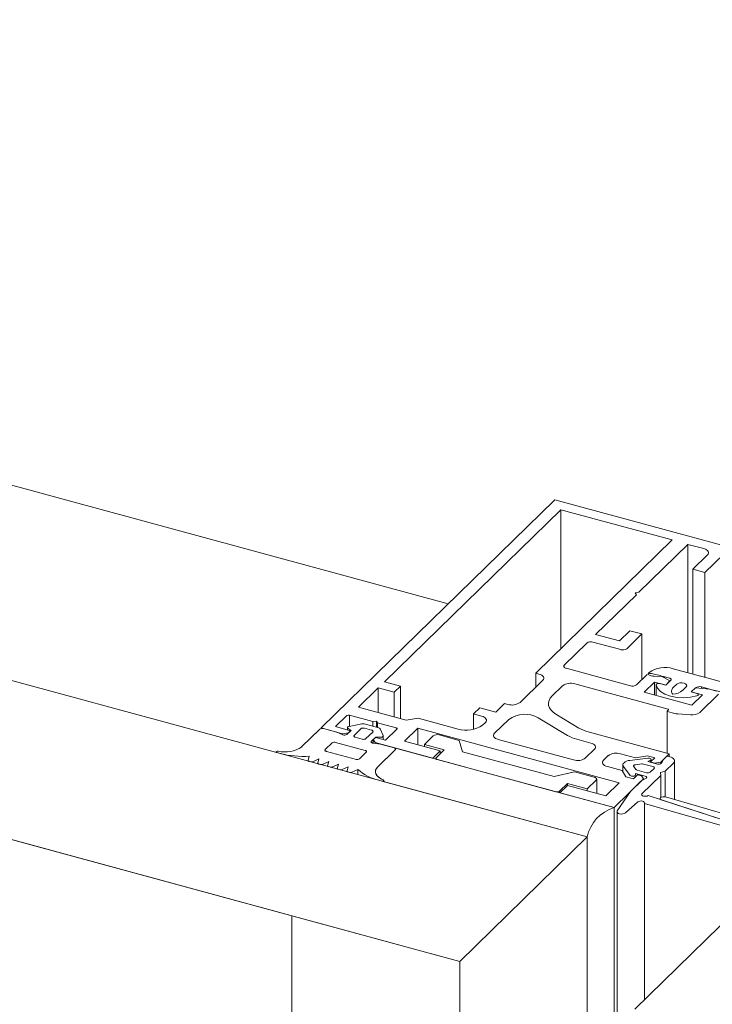
# Model space of a CAD drawing. Units: millimetres. Extents: x -228 to 2932, y -29 to 583.
# Drawn here: x -159 to -157, y 222 to 225 of the extents above; entities that cross this region are included whole.
import ezdxf

# ---------------------------------------------------------------- set-up
doc = ezdxf.new("R2010")
doc.units = ezdxf.units.MM
doc.layers.add('00_GROSOR 0.09', color=7, linetype='Continuous', lineweight=9)

# ---------------------------------------------------------------- blocks, each defined once
blk = doc.blocks.new('puerta apertura exterior 2 hojas (2)')
at = {"layer": '00_GROSOR 0.09'}
for p, q in [((12.6417, 10.2565), (4.7437, 12.403)), ((12.2762, 10.8689), (6.9435, 12.3182)), ((12.3068, 9.9295), (4.4087, 12.0761)), ((12.5564, 11.1423), (11.9422, 10.5429)), ((13.2124, 10.964), (12.5564, 11.1423)), ((12.5721, 11.116), (12.1091, 10.664)), ((12.8647, 11.0365), (12.5721, 11.116)), ((12.5721, 11.116), (12.5721, 10.751)), ((12.5063, 10.6868), (12.8647, 11.0365)), ((12.7775, 10.8992), (12.9065, 11.0251)), ((12.9065, 11.0251), (12.9482, 11.0138)), ((12.9065, 11.0251), (12.9065, 10.6879)), ((12.9581, 10.9973), (12.9195, 10.9597)), ((12.9509, 10.9512), (13.0005, 10.9996)), ((12.9195, 10.9597), (12.9509, 10.9512)), ((12.9195, 10.9597), (12.9195, 10.6843)), ((12.9509, 10.9512), (12.9509, 10.6758)), ((12.6639, 10.7884), (12.7708, 10.8928)), ((12.7679, 10.8977), (12.7775, 10.8992)), ((12.7708, 10.8928), (12.7679, 10.8977)), ((12.7266, 10.7714), (12.6639, 10.7884)), ((12.7541, 10.7983), (12.7266, 10.7714)), ((12.7458, 10.751), (12.7855, 10.7897)), ((12.7855, 10.7897), (12.7541, 10.7983)), ((12.7855, 10.7897), (12.7855, 10.67)), ((12.5812, 10.7077), (12.6407, 10.7658)), ((12.6567, 10.7683), (12.7298, 10.7485)), ((12.5812, 10.7077), (12.5812, 10.702)), ((12.5149, 10.6844), (12.5063, 10.6868)), ((12.5063, 10.6868), (12.5063, 10.65)), ((12.7552, 10.6535), (12.5861, 10.6995)), ((12.7986, 10.6828), (12.7712, 10.6561)), ((12.8027, 10.6853), (12.8027, 10.6851)), ((12.8333, 10.6802), (12.8145, 10.6853)), ((12.8592, 10.6663), (12.8333, 10.6802)), ((13.0789, 10.641), (12.8679, 10.6983)), ((12.1091, 10.664), (12.1509, 10.6527)), ((12.4652, 10.6098), (12.5248, 10.668)), ((12.609, 10.6589), (12.8544, 10.5922)), ((12.7915, 10.6368), (12.8189, 10.6635)), ((12.8174, 10.679), (12.8373, 10.6781)), ((12.8189, 10.6635), (12.8481, 10.6556)), ((12.8189, 10.6635), (12.8189, 10.6293)), ((12.8231, 10.6563), (12.8231, 10.6282)), ((12.8231, 10.6561), (12.8231, 10.6282)), ((12.8481, 10.6556), (12.8335, 10.6595)), ((12.8461, 10.6768), (12.8584, 10.6734)), ((12.8461, 10.6768), (12.8461, 10.6733)), ((12.8614, 10.6685), (12.8481, 10.6556)), ((12.8481, 10.6556), (12.8592, 10.6663)), ((12.8769, 10.6576), (12.8679, 10.6488)), ((12.0925, 10.6479), (12.0407, 10.5973)), ((12.1343, 10.6365), (12.0925, 10.6479)), ((12.0925, 10.6479), (12.0925, 10.5832)), ((12.1509, 10.6527), (12.1343, 10.6365)), ((12.1343, 10.6365), (12.1343, 10.5719)), ((12.1509, 10.6527), (12.1509, 10.5674)), ((12.5494, 10.6268), (12.5771, 10.6538)), ((12.9168, 10.6027), (12.7915, 10.6368)), ((12.893, 10.642), (12.902, 10.6508)), ((12.926, 10.6482), (12.915, 10.6374)), ((12.915, 10.6374), (12.9443, 10.6295)), ((12.9296, 10.6334), (12.915, 10.6374)), ((12.9443, 10.6295), (12.9168, 10.6027)), ((12.9629, 10.645), (12.926, 10.6482)), ((12.9373, 10.5836), (12.9866, 10.6317)), ((12.942, 10.6507), (12.9704, 10.643)), ((12.942, 10.6507), (12.942, 10.6468)), ((12.9817, 10.6399), (12.9629, 10.645)), ((12.4016, 10.5845), (12.4247, 10.607)), ((12.4247, 10.607), (12.4332, 10.6047)), ((12.0407, 10.5973), (12.1659, 10.5633)), ((12.3433, 10.5797), (12.3598, 10.5959)), ((12.3642, 10.5741), (12.3433, 10.5797)), ((12.3433, 10.5797), (12.3433, 10.5391)), ((12.3598, 10.5959), (12.4016, 10.5845)), ((12.6201, 10.5426), (12.5595, 10.5793)), ((12.8518, 10.5867), (12.8518, 10.4762)), ((12.8553, 10.5905), (12.852, 10.5873)), ((12.853, 10.5857), (12.8647, 10.5825)), ((12.8794, 10.58), (12.9127, 10.5772)), ((11.9804, 10.5463), (12.0102, 10.5753)), ((12.0493, 10.5536), (12.0164, 10.5471)), ((12.0166, 10.5763), (12.0782, 10.5596)), ((12.0166, 10.5763), (12.0166, 10.5471)), ((12.0937, 10.543), (12.0552, 10.5535)), ((12.0782, 10.5596), (12.0878, 10.5611)), ((12.0782, 10.5596), (12.0782, 10.5472)), ((12.0878, 10.5611), (12.0907, 10.5562)), ((12.0878, 10.5611), (12.0878, 10.5446)), ((12.0907, 10.5562), (12.1396, 10.5429)), ((12.0907, 10.5562), (12.0907, 10.5438)), ((12.1659, 10.5633), (12.1978, 10.5684)), ((12.1978, 10.5684), (12.3025, 10.5399)), ((12.3663, 10.5501), (12.374, 10.5576)), ((12.4354, 10.5654), (12.3982, 10.529)), ((12.59, 10.5233), (12.5132, 10.5698)), ((11.9388, 10.5397), (11.8913, 10.4934)), ((11.9422, 10.5429), (11.9986, 10.5276)), ((11.9422, 10.5429), (11.9422, 10.5413)), ((11.9839, 10.5316), (11.9484, 10.5412)), ((12.0199, 10.5355), (11.9804, 10.5463)), ((11.9992, 10.5248), (11.9839, 10.5316)), ((11.9986, 10.5276), (12.0143, 10.53)), ((11.9986, 10.5276), (11.9986, 10.525)), ((12.0211, 10.5366), (12.0101, 10.5258)), ((12.0119, 10.5437), (12.0119, 10.5377)), ((12.0135, 10.5413), (12.0211, 10.5366)), ((12.0143, 10.53), (12.0199, 10.5355)), ((12.0143, 10.53), (12.0143, 10.53)), ((12.0199, 10.5355), (12.0199, 10.5354)), ((12.0466, 10.5407), (12.029, 10.5234)), ((12.075, 10.5371), (12.0562, 10.5422)), ((12.0603, 10.5149), (12.078, 10.5321)), ((12.1053, 10.5229), (12.0973, 10.5406)), ((12.1416, 10.5396), (12.1118, 10.5106)), ((12.1616, 10.508), (12.1969, 10.5425)), ((12.1969, 10.5425), (12.7255, 10.3988)), ((12.1969, 10.5425), (12.1969, 10.4984)), ((12.8568, 10.4748), (12.6445, 10.5325)), ((11.9711, 10.5034), (11.9534, 10.4861)), ((12.0579, 10.4839), (11.9806, 10.5049)), ((12.0319, 10.5185), (12.0507, 10.5134)), ((12.0748, 10.5082), (12.0859, 10.519)), ((12.0988, 10.5003), (12.0793, 10.503)), ((12.0851, 10.5178), (12.0795, 10.5123)), ((12.0795, 10.5123), (12.0843, 10.5043)), ((12.0795, 10.5123), (12.0795, 10.503)), ((12.0843, 10.5043), (12.2358, 10.4631)), ((12.0843, 10.5043), (12.0843, 10.5023)), ((12.1118, 10.5106), (12.0851, 10.5178)), ((12.0859, 10.519), (12.0977, 10.5184)), ((12.0859, 10.519), (12.0859, 10.5176)), ((12.1343, 10.4907), (12.0988, 10.5003)), ((12.1054, 10.5123), (12.1054, 10.5221)), ((12.2556, 10.4825), (12.1616, 10.508)), ((12.2369, 10.522), (12.2137, 10.4994)), ((12.2137, 10.4994), (12.2659, 10.4852)), ((12.2137, 10.4994), (12.2137, 10.4939)), ((12.3051, 10.5103), (12.2528, 10.5245)), ((12.3144, 10.4803), (12.3051, 10.5103)), ((12.408, 10.5126), (12.6056, 10.4589)), ((12.651, 10.5033), (12.6144, 10.5132)), ((11.8245, 10.4798), (11.8245, 10.4786)), ((11.8265, 10.478), (11.8345, 10.4759)), ((11.9566, 10.4812), (12.035, 10.4599)), ((12.0432, 10.4617), (12.0609, 10.479)), ((12.0898, 10.4394), (12.1373, 10.4858)), ((12.1373, 10.4857), (12.0912, 10.4408)), ((12.7122, 10.3336), (12.1343, 10.4907)), ((12.2358, 10.4631), (12.2556, 10.4825)), ((12.2659, 10.4852), (12.245, 10.4647)), ((12.2556, 10.4825), (12.2556, 10.4751)), ((12.5546, 10.415), (12.3144, 10.4803)), ((12.6375, 10.464), (12.6608, 10.4868)), ((12.729, 10.4752), (12.7683, 10.4645)), ((12.8348, 10.4533), (12.8568, 10.4748)), ((12.8568, 10.4748), (12.8568, 10.4676)), ((11.9113, 10.4688), (11.9082, 10.4576)), ((11.9082, 10.4573), (11.9082, 10.4558)), ((11.9107, 10.4552), (11.9153, 10.4539)), ((11.9207, 10.4543), (11.9368, 10.4618)), ((11.9337, 10.4504), (11.9337, 10.4489)), ((11.9368, 10.4618), (11.9338, 10.4507)), ((11.9362, 10.4482), (11.9409, 10.4469)), ((11.9463, 10.4473), (11.9624, 10.4549)), ((11.9624, 10.4549), (11.9593, 10.4438)), ((11.9719, 10.4403), (11.988, 10.4479)), ((11.988, 10.4479), (11.9849, 10.4368)), ((12.2358, 10.4631), (12.2358, 10.4631)), ((12.2442, 10.463), (12.2442, 10.4608)), ((12.248, 10.4598), (12.5593, 10.3752)), ((12.248, 10.4598), (12.248, 10.4598)), ((12.6848, 10.458), (12.6971, 10.4701)), ((12.8009, 10.4635), (12.7539, 10.4578)), ((12.7683, 10.4645), (12.7999, 10.4697)), ((12.7685, 10.4464), (12.7849, 10.4483)), ((12.7898, 10.448), (12.8145, 10.4413)), ((12.7999, 10.4697), (12.8194, 10.4644)), ((12.8013, 10.4548), (12.8068, 10.457)), ((12.8266, 10.4479), (12.8013, 10.4548)), ((12.8194, 10.4644), (12.8084, 10.4536)), ((12.8084, 10.4536), (12.8188, 10.4508)), ((12.8084, 10.4536), (12.8084, 10.4529)), ((12.8096, 10.4548), (12.8096, 10.4599)), ((12.8188, 10.4508), (12.8348, 10.4533)), ((12.8188, 10.4508), (12.8188, 10.45)), ((12.8348, 10.4533), (12.8348, 10.4485)), ((12.8419, 10.4603), (12.8368, 10.4502)), ((12.8511, 10.4692), (12.8419, 10.4603)), ((12.8464, 10.4295), (12.8683, 10.4508)), ((12.8511, 10.4692), (12.8584, 10.4672)), ((12.871, 10.355), (12.871, 10.4564)), ((11.9593, 10.4434), (11.9593, 10.4419)), ((11.9618, 10.4413), (11.9665, 10.44)), ((11.9849, 10.4365), (11.9849, 10.435)), ((11.9874, 10.4343), (11.9921, 10.433)), ((11.9975, 10.4334), (12.0136, 10.441)), ((12.0104, 10.4295), (12.0104, 10.428)), ((12.0136, 10.441), (12.0105, 10.4299)), ((12.013, 10.4274), (12.0177, 10.4261)), ((12.0231, 10.4264), (12.0391, 10.434)), ((12.0391, 10.434), (12.0391, 10.4202)), ((12.0851, 10.4281), (12.0851, 10.4277)), ((12.0898, 10.4394), (12.0898, 10.4393)), ((12.608, 10.428), (12.5546, 10.415)), ((12.6603, 10.4138), (12.608, 10.428)), ((12.7339, 10.4309), (12.6946, 10.4416)), ((12.7435, 10.4146), (12.7339, 10.4309)), ((12.7357, 10.446), (12.7357, 10.4279)), ((12.7373, 10.4416), (12.7548, 10.4184)), ((12.7699, 10.4338), (12.7638, 10.4418)), ((12.7684, 10.4196), (12.7688, 10.4232)), ((12.7688, 10.4232), (12.7942, 10.4163)), ((12.7979, 10.4252), (12.7732, 10.4319)), ((12.8174, 10.4364), (12.8075, 10.4267)), ((12.8344, 10.4256), (12.8464, 10.4295)), ((12.835, 10.4183), (12.8344, 10.4256)), ((12.8464, 10.4295), (12.8464, 10.362)), ((12.0939, 10.4054), (12.1018, 10.4032)), ((12.1021, 10.4031), (12.6417, 10.2565)), ((12.5689, 10.3767), (12.5898, 10.3972)), ((12.5898, 10.3972), (12.642, 10.383)), ((12.5898, 10.3972), (12.5898, 10.3915)), ((12.642, 10.383), (12.6652, 10.4056)), ((12.6666, 10.3708), (12.6666, 10.4084)), ((12.7255, 10.3988), (12.6902, 10.3644)), ((12.7122, 10.3336), (12.7894, 10.409)), ((12.763, 10.4093), (12.7435, 10.4146)), ((12.783, 10.4028), (12.7555, 10.3759)), ((12.774, 10.42), (12.763, 10.4093)), ((12.7844, 10.4172), (12.774, 10.42)), ((12.7962, 10.4107), (12.783, 10.4028)), ((12.7894, 10.409), (12.7844, 10.4172)), ((12.785, 10.3695), (12.835, 10.4183)), ((12.7894, 10.409), (12.7894, 10.4066)), ((12.835, 10.4183), (12.835, 10.3601)), ((12.5689, 10.3767), (12.5689, 10.3726)), ((12.5899, 10.3916), (12.5701, 10.3723)), ((12.5701, 10.3723), (12.7122, 10.3336)), ((12.5701, 10.3723), (12.5701, 10.3722)), ((12.6902, 10.3644), (12.5899, 10.3916)), ((12.642, 10.383), (12.642, 10.3775)), ((12.7555, 10.3759), (12.7207, 10.3248)), ((12.785, 10.3695), (12.785, 10.3669)), ((12.742, 10.3198), (12.7748, 10.3486)), ((12.792, 10.3449), (13.1102, 10.2528)), ((12.792, 10.3449), (12.792, 9.8296)), ((13.1192, 10.2616), (12.8016, 10.3652)), ((12.8336, 10.3576), (12.8336, 10.3548)), ((12.8391, 10.3532), (13.1484, 10.2524)), ((12.8391, 10.3532), (12.8391, 10.353)), ((12.8478, 10.3617), (13.1749, 10.267)), ((12.7122, 10.3336), (12.7122, 8.5313)), ((12.72, 10.3228), (12.72, 8.5203)), ((12.3068, 9.9295), (12.6417, 10.2565)), ((12.6417, 10.2565), (12.6417, 8.4542)), ((12.7665, 9.8046), (13.1014, 10.1315)), ((11.8658, 8.7041), (11.8658, 10.0494)), ((12.3068, 8.1272), (12.3068, 9.9295))]:
    blk.add_line(p, q, dxfattribs=at)
blk.add_lwpolyline([(4.4087, 10.2738), (4.4087, 12.0761), (12.3068, 9.9295), (12.3068, 8.1272)], close=True, dxfattribs=at)
at = {"layer": '00_GROSOR 0.09', "flags": 128}
for points in [[(12.9482, 11.0138), (12.9521, 11.0125), (12.9554, 11.0108), (12.958, 11.0088), (12.9598, 11.0066), (12.9607, 11.0043), (12.9607, 11.0019), (12.9599, 10.9996), (12.9581, 10.9973)], [(12.5861, 10.6995), (12.5842, 10.7001), (12.5826, 10.701), (12.5813, 10.7019), (12.5804, 10.703), (12.5799, 10.7042), (12.5799, 10.7054), (12.5803, 10.7066), (12.5812, 10.7077)], [(12.5248, 10.668), (12.5265, 10.6702), (12.5274, 10.6725), (12.5274, 10.6749), (12.5264, 10.6773), (12.5246, 10.6795), (12.5221, 10.6814), (12.5188, 10.6831), (12.5149, 10.6844)], [(12.8041, 10.6882), (12.8031, 10.6868), (12.8027, 10.6854), (12.803, 10.684), (12.804, 10.6826), (12.8056, 10.6814), (12.8076, 10.6804), (12.8101, 10.6797), (12.8128, 10.6793)], [(12.8335, 10.6595), (12.8318, 10.6599), (12.8299, 10.66), (12.828, 10.6598), (12.8263, 10.6594), (12.8249, 10.6588), (12.8239, 10.658), (12.8233, 10.657), (12.8231, 10.6561)], [(12.8231, 10.6561), (12.8266, 10.647), (12.8344, 10.6386), (12.846, 10.6315), (12.8608, 10.6262), (12.8777, 10.6229), (12.8956, 10.622), (12.9134, 10.6234), (12.9299, 10.6271)], [(12.8584, 10.6734), (12.8596, 10.673), (12.8606, 10.6725), (12.8613, 10.6719), (12.8619, 10.6713), (12.8622, 10.6706), (12.8622, 10.6699), (12.8619, 10.6691), (12.8614, 10.6685)], [(12.902, 10.6508), (12.9036, 10.6535), (12.903, 10.6563), (12.9004, 10.6588), (12.8961, 10.6606), (12.8908, 10.6614), (12.8853, 10.6611), (12.8804, 10.6598), (12.8769, 10.6576)], [(12.9299, 10.6271), (12.9314, 10.6277), (12.9325, 10.6284), (12.9332, 10.6293), (12.9334, 10.6303), (12.9331, 10.6312), (12.9323, 10.6321), (12.9312, 10.6329), (12.9296, 10.6334)], [(12.5595, 10.5793), (12.5523, 10.5844), (12.5466, 10.59), (12.5426, 10.596), (12.5403, 10.6022), (12.5399, 10.6086), (12.5413, 10.6148), (12.5445, 10.621), (12.5494, 10.6268)], [(12.852, 10.5873), (12.8519, 10.5871), (12.8518, 10.5868), (12.8518, 10.5866), (12.8519, 10.5864), (12.852, 10.5861), (12.8523, 10.586), (12.8526, 10.5858), (12.853, 10.5857)], [(12.8544, 10.5922), (12.8547, 10.592), (12.8551, 10.5919), (12.8553, 10.5917), (12.8555, 10.5915), (12.8556, 10.5912), (12.8556, 10.591), (12.8555, 10.5907), (12.8553, 10.5905)], [(12.374, 10.5576), (12.3758, 10.5598), (12.3767, 10.5622), (12.3766, 10.5646), (12.3757, 10.5669), (12.3739, 10.5691), (12.3713, 10.5711), (12.368, 10.5727), (12.3642, 10.5741)], [(12.0164, 10.5471), (12.0149, 10.5466), (12.0137, 10.5461), (12.0127, 10.5454), (12.0121, 10.5446), (12.0119, 10.5437), (12.012, 10.5429), (12.0126, 10.542), (12.0135, 10.5413)], [(12.078, 10.5321), (12.0785, 10.5328), (12.0788, 10.5335), (12.0787, 10.5342), (12.0785, 10.5349), (12.0779, 10.5356), (12.0771, 10.5362), (12.0762, 10.5367), (12.075, 10.5371)], [(12.1396, 10.5429), (12.1404, 10.5426), (12.1411, 10.5423), (12.1416, 10.5419), (12.1419, 10.5415), (12.1421, 10.541), (12.1421, 10.5405), (12.1419, 10.5401), (12.1416, 10.5396)], [(12.3982, 10.529), (12.3964, 10.5268), (12.3955, 10.5245), (12.3956, 10.5221), (12.3965, 10.5198), (12.3983, 10.5176), (12.4009, 10.5156), (12.4042, 10.5139), (12.408, 10.5126)], [(12.029, 10.5234), (12.0285, 10.5228), (12.0282, 10.5221), (12.0282, 10.5214), (12.0285, 10.5207), (12.029, 10.52), (12.0298, 10.5194), (12.0308, 10.5189), (12.0319, 10.5185)], [(12.0793, 10.503), (12.0778, 10.5033), (12.0765, 10.5038), (12.0754, 10.5044), (12.0746, 10.5051), (12.0741, 10.5058), (12.074, 10.5067), (12.0743, 10.5075), (12.0748, 10.5082)], [(12.0977, 10.5184), (12.0994, 10.5185), (12.101, 10.5187), (12.1025, 10.5191), (12.1037, 10.5197), (12.1046, 10.5204), (12.1052, 10.5212), (12.1054, 10.522), (12.1053, 10.5229)], [(12.6608, 10.4868), (12.6626, 10.489), (12.6635, 10.4914), (12.6635, 10.4938), (12.6625, 10.4961), (12.6607, 10.4983), (12.6581, 10.5003), (12.6548, 10.5019), (12.651, 10.5033)], [(11.8295, 10.4816), (11.8281, 10.4817), (11.8267, 10.4816), (11.8256, 10.4812), (11.8248, 10.4805), (11.8245, 10.4798), (11.8247, 10.4791), (11.8254, 10.4785), (11.8265, 10.478)], [(11.9534, 10.4861), (11.9528, 10.4855), (11.9525, 10.4847), (11.9526, 10.484), (11.9529, 10.4833), (11.9535, 10.4826), (11.9543, 10.4821), (11.9554, 10.4816), (11.9566, 10.4812)], [(12.0609, 10.479), (12.0614, 10.4797), (12.0617, 10.4804), (12.0617, 10.4811), (12.0614, 10.4818), (12.0609, 10.4824), (12.0601, 10.483), (12.0591, 10.4835), (12.0579, 10.4839)], [(12.1373, 10.4857), (12.1378, 10.4864), (12.1381, 10.4871), (12.1381, 10.4878), (12.1378, 10.4885), (12.1372, 10.4892), (12.1365, 10.4898), (12.1355, 10.4903), (12.1343, 10.4907)], [(12.1373, 10.4858), (12.1378, 10.4864), (12.1381, 10.4871), (12.1381, 10.4878), (12.1378, 10.4885), (12.1372, 10.4892), (12.1365, 10.4898), (12.1355, 10.4903), (12.1343, 10.4907)], [(11.9082, 10.4576), (11.9082, 10.4573), (11.9083, 10.4569), (11.9084, 10.4565), (11.9087, 10.4562), (11.9091, 10.4559), (11.9096, 10.4556), (11.9101, 10.4553), (11.9107, 10.4552)], [(11.9338, 10.4507), (11.9337, 10.4503), (11.9338, 10.45), (11.9339, 10.4496), (11.9342, 10.4493), (11.9346, 10.4489), (11.9351, 10.4487), (11.9356, 10.4484), (11.9362, 10.4482)], [(12.245, 10.4647), (12.2445, 10.4641), (12.2442, 10.4634), (12.2442, 10.4626), (12.2445, 10.4619), (12.245, 10.4613), (12.2458, 10.4607), (12.2468, 10.4602), (12.248, 10.4598)], [(12.6946, 10.4416), (12.6908, 10.4429), (12.6875, 10.4446), (12.6849, 10.4466), (12.6831, 10.4488), (12.6822, 10.4511), (12.6821, 10.4535), (12.683, 10.4558), (12.6848, 10.458)], [(12.7539, 10.4578), (12.7492, 10.457), (12.7449, 10.4556), (12.7412, 10.4538), (12.7384, 10.4517), (12.7365, 10.4492), (12.7357, 10.4467), (12.736, 10.4441), (12.7373, 10.4416)], [(12.8068, 10.457), (12.8084, 10.4579), (12.8094, 10.4591), (12.8095, 10.4603), (12.8089, 10.4615), (12.8075, 10.4625), (12.8056, 10.4632), (12.8033, 10.4635), (12.8009, 10.4635)], [(12.8683, 10.4508), (12.87, 10.453), (12.8709, 10.4553), (12.8709, 10.4577), (12.8699, 10.46), (12.8681, 10.4622), (12.8655, 10.4642), (12.8622, 10.4659), (12.8584, 10.4672)], [(11.9593, 10.4438), (11.9593, 10.4434), (11.9593, 10.443), (11.9595, 10.4427), (11.9598, 10.4423), (11.9602, 10.442), (11.9606, 10.4417), (11.9612, 10.4415), (11.9618, 10.4413)], [(11.9849, 10.4368), (11.9849, 10.4364), (11.9849, 10.4361), (11.9851, 10.4357), (11.9854, 10.4354), (11.9858, 10.435), (11.9862, 10.4348), (11.9868, 10.4345), (11.9874, 10.4343)], [(12.0105, 10.4299), (12.0104, 10.4295), (12.0105, 10.4291), (12.0107, 10.4288), (12.011, 10.4284), (12.0113, 10.4281), (12.0118, 10.4278), (12.0123, 10.4276), (12.013, 10.4274)], [(12.0912, 10.4408), (12.0876, 10.4364), (12.0856, 10.4318), (12.0851, 10.427), (12.0863, 10.4223), (12.0891, 10.4177), (12.0934, 10.4135), (12.099, 10.4097), (12.1059, 10.4065)], [(12.1059, 10.4065), (12.0993, 10.4096), (12.0938, 10.4132), (12.0896, 10.4172), (12.0867, 10.4215), (12.0852, 10.426), (12.0853, 10.4306), (12.0868, 10.4351), (12.0898, 10.4394)], [(12.7685, 10.4464), (12.7672, 10.4461), (12.766, 10.4458), (12.7649, 10.4453), (12.7642, 10.4447), (12.7636, 10.444), (12.7634, 10.4433), (12.7635, 10.4425), (12.7638, 10.4418)], [(12.8174, 10.4364), (12.818, 10.437), (12.8182, 10.4377), (12.8182, 10.4385), (12.8179, 10.4392), (12.8174, 10.4398), (12.8166, 10.4404), (12.8156, 10.4409), (12.8145, 10.4413)], [(12.1018, 10.4032), (12.1032, 10.403), (12.1046, 10.403), (12.1059, 10.4034), (12.1068, 10.4039), (12.1073, 10.4046), (12.1074, 10.4053), (12.1069, 10.406), (12.1059, 10.4065)], [(12.1021, 10.4031), (12.1034, 10.403), (12.1048, 10.4031), (12.106, 10.4034), (12.1069, 10.4039), (12.1074, 10.4046), (12.1073, 10.4053), (12.1068, 10.406), (12.1059, 10.4065)], [(12.6652, 10.4056), (12.6661, 10.4067), (12.6665, 10.4078), (12.6665, 10.409), (12.666, 10.4102), (12.6651, 10.4113), (12.6638, 10.4123), (12.6622, 10.4131), (12.6603, 10.4138)], [(12.7548, 10.4184), (12.756, 10.4174), (12.7578, 10.4166), (12.7601, 10.4162), (12.7625, 10.4162), (12.7647, 10.4166), (12.7666, 10.4173), (12.7679, 10.4184), (12.7684, 10.4196)], [(12.7962, 10.4107), (12.7971, 10.4113), (12.7977, 10.4121), (12.798, 10.4129), (12.7978, 10.4137), (12.7974, 10.4145), (12.7966, 10.4152), (12.7955, 10.4158), (12.7942, 10.4163)], [(12.785, 10.3695), (12.7847, 10.3678), (12.7854, 10.3662), (12.7872, 10.3648), (12.7898, 10.3638), (12.7929, 10.3634), (12.7962, 10.3634), (12.7992, 10.3641), (12.8016, 10.3652)], [(12.792, 10.3449), (12.7924, 10.3466), (12.7915, 10.3483), (12.7895, 10.3497), (12.7866, 10.3507), (12.7833, 10.3511), (12.78, 10.3508), (12.777, 10.35), (12.7748, 10.3486)], [(12.8478, 10.3617), (12.8442, 10.3623), (12.8404, 10.3622), (12.8371, 10.3613), (12.8347, 10.3598), (12.8336, 10.3579), (12.8341, 10.356), (12.836, 10.3543), (12.8391, 10.3532)], [(12.7207, 10.3248), (12.72, 10.3226), (12.721, 10.3205), (12.7233, 10.3186), (12.7269, 10.3173), (12.7311, 10.3168), (12.7354, 10.317), (12.7392, 10.3181), (12.742, 10.3198)]]:
    blk.add_lwpolyline(points, dxfattribs=at)
at = {"layer": '00_GROSOR 0.09'}
for centre, radius, start, end in [((12.6513, 10.751), 0.0182, 72.6959, 125.3996), ((12.7352, 10.7658), 0.0182, 252.6957, 305.3989), ((12.8091, 10.668), 0.0182, 72.6961, 125.3985), ((12.8463, 10.6288), 0.0728, 72.6962, 125.3988), ((12.5982, 10.6241), 0.0364, 72.6966, 125.3984), ((12.7606, 10.6709), 0.0182, 252.6962, 305.3983), ((12.8248, 10.8365), 0.1576, 265.6286, 267.3188), ((12.8355, 10.6366), 0.0415, 75.1039, 87.5348), ((12.8755, 10.6394), 0.0121, 128.9985, 220.3105), ((12.8636, 10.6778), 0.0463, 273.2919, 309.2987), ((12.9366, 10.6333), 0.0182, 72.6961, 125.3984), ((13.0991, 11.1254), 0.4993, 255.0627, 269.4135), ((12.4441, 10.6395), 0.0364, 252.6967, 305.3984), ((12.0144, 10.5694), 0.00728, 72.6962, 125.3994), ((12.4779, 10.5051), 0.0737, 61.3489, 125.1368), ((12.8858, 10.6611), 0.0814, 255.0297, 265.4916), ((12.9173, 10.6103), 0.0333, 262.0458, 306.8411), ((12.0519, 10.5407), 0.0132, 75.4225, 101.1989), ((11.9451, 10.5308), 0.0109, 72.6937, 125.3985), ((12.0037, 10.535), 0.0111, 246.075, 305.0167), ((12.0529, 10.5318), 0.0109, 72.6969, 125.3985), ((12.0928, 10.5377), 0.00534, 32.3958, 80.127), ((12.2474, 10.5071), 0.0182, 72.6962, 125.3982), ((12.3241, 10.6094), 0.0728, 252.6957, 305.399), ((12.6686, 10.6254), 0.0959, 239.6497, 255.4747), ((11.9774, 10.4945), 0.0109, 72.6979, 125.3978), ((12.054, 10.5238), 0.0109, 252.6975, 305.3978), ((12.6385, 10.606), 0.0959, 239.648, 255.4754), ((11.8465, 10.561), 0.0812, 257.9226, 303.5444), ((11.8946, 10.7076), 0.2394, 255.443, 273.9778), ((12.7182, 10.4404), 0.0364, 72.6956, 125.3989), ((11.9175, 10.4619), 0.00832, 254.8108, 292.6683), ((11.9431, 10.455), 0.00831, 254.804, 292.7721), ((12.037, 10.4701), 0.0104, 258.538, 306.1998), ((12.6164, 10.4937), 0.0364, 252.6966, 305.3984), ((12.7865, 10.4353), 0.0131, 75.3994, 96.9865), ((12.8299, 10.457), 0.00962, 249.9566, 315.5034), ((11.9687, 10.448), 0.00831, 254.804, 292.7721), ((11.9943, 10.4411), 0.00831, 254.804, 292.7721), ((12.0198, 10.4341), 0.00831, 254.804, 292.7721), ((12.122, 10.5258), 0.1236, 227.9158, 256.8489), ((12.7745, 10.4379), 0.00613, 221.9079, 258.0688), ((12.8012, 10.4356), 0.0109, 252.6976, 305.3978), ((12.5625, 10.3856), 0.0109, 252.6945, 305.3995), ((12.7415, 10.2361), 0.1018, 106.7444, 168.4812)]:
    blk.add_arc(centre, radius, start, end, dxfattribs=at)

msp = doc.modelspace()

# ---------------------------------------------------------------- block references
at = {"layer": '00_GROSOR 0.09', "color": 3}
msp.add_blockref('puerta apertura exterior 2 hojas (2)', (-169.9156, 212.4173), dxfattribs=at)

doc.saveas('drawing.dxf')
